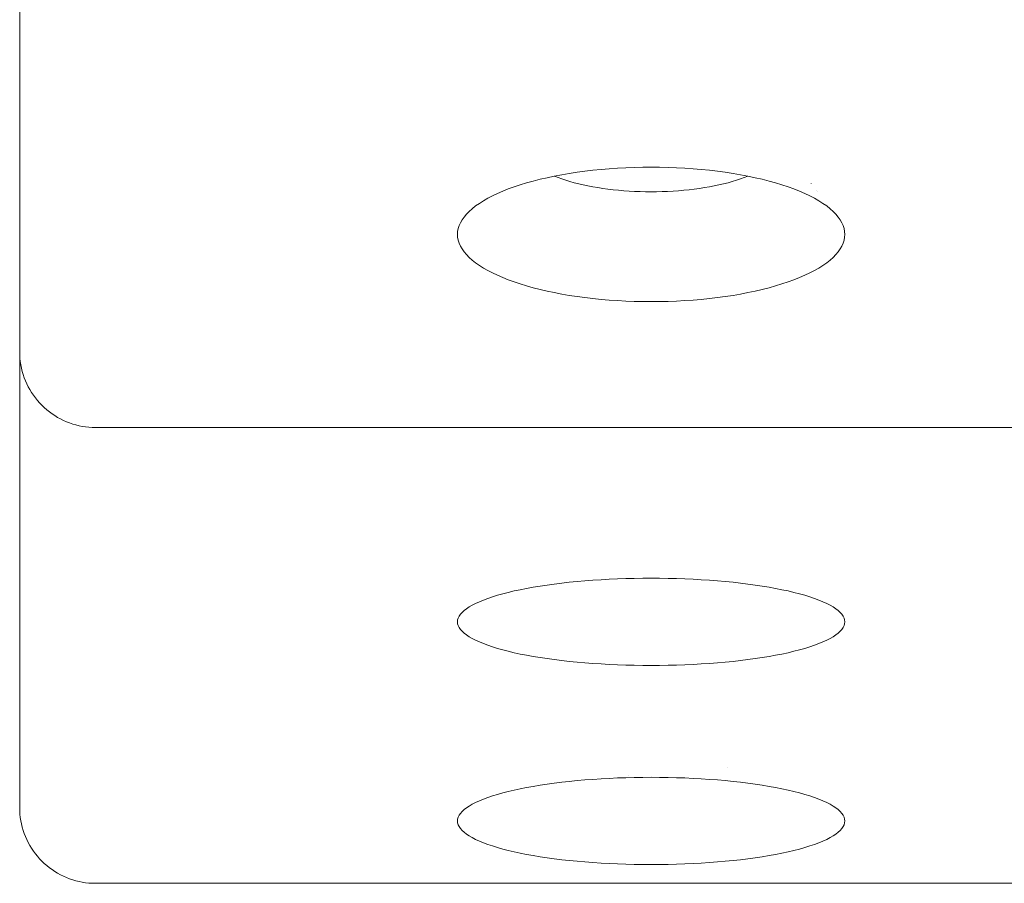
# Paper-space layout 'Sht-3' of a CAD drawing. Units: millimetres. Extents: x -5131 to 4946, y -3346 to 3666.
# Drawn here: x -1484 to -1445, y 38 to 72 of the extents above; entities that cross this region are included whole.
import ezdxf

# ---------------------------------------------------------------- set-up
doc = ezdxf.new("R2010")
doc.units = ezdxf.units.MM
doc.layers.add('EF-Rockwalls-Arched Rockwall-Timber', color=7, linetype='Continuous', lineweight=5)
doc.layers.add('Working-None', color=7, linetype='Continuous', lineweight=5)

# ---------------------------------------------------------------- blocks, each defined once
blk = doc.blocks.new('Group')
at = {"layer": 'EF-Rockwalls-Arched Rockwall-Timber', "color": 7, "linetype": 'Continuous', "lineweight": 5, "transparency": 33554687}
for p, q in [((-1483.762, 105.487), (-1483.762, 58.945)), ((-1462.882, 65.839), (-1462.596, 65.899)), ((-1462.596, 65.899), (-1462.303, 65.955)), ((-1462.588, 65.901), (-1462.449, 65.846)), ((-1462.449, 65.846), (-1462.588, 65.901)), ((-1462.303, 65.955), (-1462.003, 66.007)), ((-1462.003, 66.007), (-1461.697, 66.054)), ((-1461.697, 66.054), (-1461.385, 66.096)), ((-1461.385, 66.096), (-1461.068, 66.133)), ((-1461.068, 66.133), (-1460.747, 66.165)), ((-1460.747, 66.165), (-1460.422, 66.193)), ((-1460.422, 66.193), (-1460.094, 66.216)), ((-1460.094, 66.216), (-1459.763, 66.233)), ((-1459.763, 66.233), (-1459.43, 66.246)), ((-1459.43, 66.246), (-1459.097, 66.254)), ((-1459.097, 66.254), (-1458.762, 66.256)), ((-1458.762, 66.256), (-1458.428, 66.254)), ((-1458.428, 66.254), (-1458.094, 66.246)), ((-1458.094, 66.246), (-1457.761, 66.233)), ((-1457.761, 66.233), (-1457.431, 66.216)), ((-1457.431, 66.216), (-1457.102, 66.193)), ((-1457.102, 66.193), (-1456.778, 66.165)), ((-1456.778, 66.165), (-1456.456, 66.133)), ((-1456.456, 66.133), (-1456.14, 66.096)), ((-1456.14, 66.096), (-1455.828, 66.054)), ((-1455.828, 66.054), (-1455.521, 66.007)), ((-1455.521, 66.007), (-1455.221, 65.955)), ((-1455.221, 65.955), (-1454.928, 65.899)), ((-1455.076, 65.846), (-1454.936, 65.901)), ((-1454.936, 65.901), (-1455.076, 65.846)), ((-1454.928, 65.899), (-1454.642, 65.839)), ((-1464.184, 65.476), (-1463.943, 65.557)), ((-1463.943, 65.557), (-1463.691, 65.633)), ((-1463.691, 65.633), (-1463.43, 65.706)), ((-1463.43, 65.706), (-1463.16, 65.775)), ((-1463.16, 65.775), (-1462.882, 65.839)), ((-1462.449, 65.846), (-1462.298, 65.791)), ((-1462.298, 65.791), (-1462.449, 65.846)), ((-1462.298, 65.791), (-1462.14, 65.739)), ((-1462.14, 65.739), (-1462.298, 65.791)), ((-1462.14, 65.739), (-1461.976, 65.689)), ((-1461.976, 65.689), (-1462.14, 65.739)), ((-1461.976, 65.689), (-1461.806, 65.641)), ((-1461.806, 65.641), (-1461.976, 65.689)), ((-1461.806, 65.641), (-1461.63, 65.596)), ((-1461.63, 65.596), (-1461.806, 65.641)), ((-1461.63, 65.596), (-1461.449, 65.554)), ((-1461.449, 65.554), (-1461.63, 65.596)), ((-1461.449, 65.554), (-1461.262, 65.515)), ((-1461.262, 65.515), (-1461.449, 65.554)), ((-1461.262, 65.515), (-1461.071, 65.479)), ((-1461.071, 65.479), (-1461.262, 65.515)), ((-1456.453, 65.479), (-1456.262, 65.515)), ((-1456.262, 65.515), (-1456.453, 65.479)), ((-1456.262, 65.515), (-1456.076, 65.554)), ((-1456.076, 65.554), (-1456.262, 65.515)), ((-1456.076, 65.554), (-1455.894, 65.596)), ((-1455.894, 65.596), (-1456.076, 65.554)), ((-1455.894, 65.596), (-1455.718, 65.641)), ((-1455.718, 65.641), (-1455.894, 65.596)), ((-1455.718, 65.641), (-1455.548, 65.689)), ((-1455.548, 65.689), (-1455.718, 65.641)), ((-1455.548, 65.689), (-1455.384, 65.739)), ((-1455.384, 65.739), (-1455.548, 65.689)), ((-1455.384, 65.739), (-1455.227, 65.791)), ((-1455.227, 65.791), (-1455.384, 65.739)), ((-1455.227, 65.791), (-1455.076, 65.846)), ((-1455.076, 65.846), (-1455.227, 65.791)), ((-1454.642, 65.839), (-1454.364, 65.775)), ((-1454.364, 65.775), (-1454.094, 65.706)), ((-1454.094, 65.706), (-1453.833, 65.633)), ((-1453.833, 65.633), (-1453.582, 65.557)), ((-1453.582, 65.557), (-1453.34, 65.476)), ((-1452.426, 65.606), (-1452.423, 65.602)), ((-1465.229, 65.024), (-1465.044, 65.121)), ((-1465.044, 65.121), (-1464.846, 65.214)), ((-1464.846, 65.214), (-1464.636, 65.305)), ((-1464.636, 65.305), (-1464.416, 65.392)), ((-1464.416, 65.392), (-1464.184, 65.476)), ((-1461.071, 65.479), (-1460.875, 65.445)), ((-1460.875, 65.445), (-1461.071, 65.479)), ((-1460.875, 65.445), (-1460.676, 65.415)), ((-1460.676, 65.415), (-1460.875, 65.445)), ((-1460.676, 65.415), (-1460.472, 65.387)), ((-1460.472, 65.387), (-1460.676, 65.415)), ((-1460.472, 65.387), (-1460.266, 65.363)), ((-1460.266, 65.363), (-1460.472, 65.387)), ((-1460.266, 65.363), (-1460.056, 65.342)), ((-1460.056, 65.342), (-1460.266, 65.363)), ((-1460.056, 65.342), (-1459.844, 65.324)), ((-1459.844, 65.324), (-1460.056, 65.342)), ((-1459.844, 65.324), (-1459.63, 65.309)), ((-1459.63, 65.309), (-1459.844, 65.324)), ((-1459.63, 65.309), (-1459.415, 65.297)), ((-1459.415, 65.297), (-1459.63, 65.309)), ((-1459.415, 65.297), (-1459.198, 65.289)), ((-1459.198, 65.289), (-1459.415, 65.297)), ((-1459.198, 65.289), (-1458.98, 65.284)), ((-1458.98, 65.284), (-1459.198, 65.289)), ((-1458.98, 65.284), (-1458.762, 65.282)), ((-1458.762, 65.282), (-1458.98, 65.284)), ((-1458.762, 65.282), (-1458.544, 65.284)), ((-1458.544, 65.284), (-1458.762, 65.282)), ((-1458.544, 65.284), (-1458.326, 65.289)), ((-1458.326, 65.289), (-1458.544, 65.284)), ((-1458.326, 65.289), (-1458.11, 65.297)), ((-1458.11, 65.297), (-1458.326, 65.289)), ((-1458.11, 65.297), (-1457.894, 65.309)), ((-1457.894, 65.309), (-1458.11, 65.297)), ((-1457.894, 65.309), (-1457.68, 65.324)), ((-1457.68, 65.324), (-1457.894, 65.309)), ((-1457.68, 65.324), (-1457.468, 65.342)), ((-1457.468, 65.342), (-1457.68, 65.324)), ((-1457.468, 65.342), (-1457.259, 65.363)), ((-1457.259, 65.363), (-1457.468, 65.342)), ((-1457.259, 65.363), (-1457.052, 65.387)), ((-1457.052, 65.387), (-1457.259, 65.363)), ((-1457.052, 65.387), (-1456.849, 65.415)), ((-1456.849, 65.415), (-1457.052, 65.387)), ((-1456.849, 65.415), (-1456.649, 65.445)), ((-1456.649, 65.445), (-1456.849, 65.415)), ((-1456.649, 65.445), (-1456.453, 65.479)), ((-1456.453, 65.479), (-1456.649, 65.445)), ((-1453.34, 65.476), (-1453.109, 65.392)), ((-1453.109, 65.392), (-1452.888, 65.305)), ((-1452.888, 65.305), (-1452.679, 65.214)), ((-1452.679, 65.214), (-1452.481, 65.121)), ((-1452.481, 65.121), (-1452.295, 65.024)), ((-1452.204, 65.332), (-1452.203, 65.33)), ((-1452.181, 65.303), (-1452.179, 65.301)), ((-1465.847, 64.612), (-1465.712, 64.718)), ((-1465.712, 64.718), (-1465.564, 64.823)), ((-1465.564, 64.823), (-1465.403, 64.925)), ((-1465.403, 64.925), (-1465.229, 65.024)), ((-1452.295, 65.024), (-1452.121, 64.925)), ((-1452.121, 64.925), (-1451.96, 64.823)), ((-1451.96, 64.823), (-1451.812, 64.718)), ((-1451.812, 64.718), (-1451.678, 64.612)), ((-1466.169, 64.282), (-1466.075, 64.394)), ((-1466.075, 64.394), (-1465.968, 64.504)), ((-1466.071, 64.403), (-1466.07, 64.404)), ((-1465.968, 64.504), (-1465.847, 64.612)), ((-1451.678, 64.612), (-1451.556, 64.504)), ((-1451.556, 64.504), (-1451.449, 64.394)), ((-1451.449, 64.394), (-1451.355, 64.282)), ((-1466.401, 63.825), (-1466.365, 63.941)), ((-1466.365, 63.941), (-1466.401, 63.825)), ((-1466.365, 63.941), (-1466.314, 64.055)), ((-1466.314, 64.055), (-1466.365, 63.941)), ((-1466.314, 64.055), (-1466.249, 64.169)), ((-1466.249, 64.169), (-1466.314, 64.055)), ((-1466.249, 64.169), (-1466.169, 64.282)), ((-1466.169, 64.282), (-1466.249, 64.169)), ((-1451.276, 64.169), (-1451.355, 64.282)), ((-1451.355, 64.282), (-1451.276, 64.169)), ((-1451.211, 64.055), (-1451.276, 64.169)), ((-1451.276, 64.169), (-1451.211, 64.055)), ((-1451.16, 63.941), (-1451.211, 64.055)), ((-1451.211, 64.055), (-1451.16, 63.941)), ((-1451.123, 63.825), (-1451.16, 63.941)), ((-1451.16, 63.941), (-1451.123, 63.825)), ((-1466.43, 63.593), (-1466.423, 63.709)), ((-1466.423, 63.709), (-1466.43, 63.593)), ((-1466.43, 63.593), (-1466.423, 63.477)), ((-1466.423, 63.477), (-1466.43, 63.593)), ((-1466.423, 63.709), (-1466.401, 63.825)), ((-1466.401, 63.825), (-1466.423, 63.709)), ((-1451.101, 63.709), (-1451.123, 63.825)), ((-1451.123, 63.825), (-1451.101, 63.709)), ((-1451.094, 63.593), (-1451.101, 63.709)), ((-1451.101, 63.709), (-1451.094, 63.593)), ((-1451.101, 63.477), (-1451.094, 63.593)), ((-1451.094, 63.593), (-1451.101, 63.477)), ((-1466.423, 63.477), (-1466.401, 63.361)), ((-1466.401, 63.361), (-1466.423, 63.477)), ((-1466.401, 63.361), (-1466.365, 63.245)), ((-1466.365, 63.245), (-1466.401, 63.361)), ((-1466.365, 63.245), (-1466.314, 63.13)), ((-1466.314, 63.13), (-1466.365, 63.245)), ((-1451.211, 63.13), (-1451.16, 63.245)), ((-1451.16, 63.245), (-1451.211, 63.13)), ((-1451.16, 63.245), (-1451.123, 63.361)), ((-1451.123, 63.361), (-1451.16, 63.245)), ((-1451.123, 63.361), (-1451.101, 63.477)), ((-1451.101, 63.477), (-1451.123, 63.361)), ((-1466.314, 63.13), (-1466.249, 63.016)), ((-1466.249, 63.016), (-1466.314, 63.13)), ((-1466.249, 63.016), (-1466.169, 62.904)), ((-1466.169, 62.904), (-1466.249, 63.016)), ((-1466.169, 62.904), (-1466.075, 62.792)), ((-1466.075, 62.792), (-1466.169, 62.904)), ((-1466.075, 62.792), (-1465.968, 62.682)), ((-1465.968, 62.682), (-1466.075, 62.792)), ((-1451.556, 62.682), (-1451.449, 62.792)), ((-1451.449, 62.792), (-1451.556, 62.682)), ((-1451.449, 62.792), (-1451.355, 62.904)), ((-1451.355, 62.904), (-1451.449, 62.792)), ((-1451.355, 62.904), (-1451.276, 63.016)), ((-1451.276, 63.016), (-1451.355, 62.904)), ((-1451.276, 63.016), (-1451.211, 63.13)), ((-1451.211, 63.13), (-1451.276, 63.016)), ((-1465.968, 62.682), (-1465.847, 62.574)), ((-1465.847, 62.574), (-1465.968, 62.682)), ((-1465.847, 62.574), (-1465.712, 62.467)), ((-1465.712, 62.467), (-1465.847, 62.574)), ((-1465.712, 62.467), (-1465.564, 62.363)), ((-1465.564, 62.363), (-1465.712, 62.467)), ((-1451.96, 62.363), (-1451.812, 62.467)), ((-1451.812, 62.467), (-1451.96, 62.363)), ((-1451.812, 62.467), (-1451.678, 62.574)), ((-1451.678, 62.574), (-1451.812, 62.467)), ((-1451.678, 62.574), (-1451.556, 62.682)), ((-1451.556, 62.682), (-1451.678, 62.574)), ((-1465.564, 62.363), (-1465.403, 62.261)), ((-1465.403, 62.261), (-1465.564, 62.363)), ((-1465.403, 62.261), (-1465.229, 62.162)), ((-1465.229, 62.162), (-1465.403, 62.261)), ((-1465.229, 62.162), (-1465.044, 62.065)), ((-1465.044, 62.065), (-1465.229, 62.162)), ((-1465.044, 62.065), (-1464.846, 61.972)), ((-1464.846, 61.972), (-1465.044, 62.065)), ((-1452.679, 61.972), (-1452.481, 62.065)), ((-1452.481, 62.065), (-1452.679, 61.972)), ((-1452.481, 62.065), (-1452.295, 62.162)), ((-1452.295, 62.162), (-1452.481, 62.065)), ((-1452.295, 62.162), (-1452.121, 62.261)), ((-1452.121, 62.261), (-1452.295, 62.162)), ((-1452.121, 62.261), (-1451.96, 62.363)), ((-1451.96, 62.363), (-1452.121, 62.261)), ((-1464.846, 61.972), (-1464.636, 61.881)), ((-1464.636, 61.881), (-1464.846, 61.972)), ((-1464.636, 61.881), (-1464.416, 61.794)), ((-1464.416, 61.794), (-1464.636, 61.881)), ((-1464.416, 61.794), (-1464.184, 61.71)), ((-1464.184, 61.71), (-1464.416, 61.794)), ((-1464.184, 61.71), (-1463.943, 61.629)), ((-1463.943, 61.629), (-1464.184, 61.71)), ((-1463.943, 61.629), (-1463.691, 61.553)), ((-1463.691, 61.553), (-1463.943, 61.629)), ((-1453.833, 61.553), (-1453.582, 61.629)), ((-1453.582, 61.629), (-1453.833, 61.553)), ((-1453.582, 61.629), (-1453.34, 61.71)), ((-1453.34, 61.71), (-1453.582, 61.629)), ((-1453.34, 61.71), (-1453.109, 61.794)), ((-1453.109, 61.794), (-1453.34, 61.71)), ((-1453.109, 61.794), (-1452.888, 61.881)), ((-1452.888, 61.881), (-1453.109, 61.794)), ((-1452.888, 61.881), (-1452.679, 61.972)), ((-1452.679, 61.972), (-1452.888, 61.881)), ((-1463.691, 61.553), (-1463.43, 61.48)), ((-1463.43, 61.48), (-1463.691, 61.553)), ((-1463.43, 61.48), (-1463.16, 61.411)), ((-1463.16, 61.411), (-1463.43, 61.48)), ((-1463.16, 61.411), (-1462.882, 61.347)), ((-1462.882, 61.347), (-1463.16, 61.411)), ((-1462.882, 61.347), (-1462.596, 61.286)), ((-1462.596, 61.286), (-1462.882, 61.347)), ((-1462.596, 61.286), (-1462.303, 61.23)), ((-1462.303, 61.23), (-1462.596, 61.286)), ((-1462.303, 61.23), (-1462.003, 61.179)), ((-1462.003, 61.179), (-1462.303, 61.23)), ((-1455.521, 61.179), (-1455.221, 61.23)), ((-1455.221, 61.23), (-1455.521, 61.179)), ((-1455.221, 61.23), (-1454.928, 61.286)), ((-1454.928, 61.286), (-1455.221, 61.23)), ((-1454.928, 61.286), (-1454.642, 61.347)), ((-1454.642, 61.347), (-1454.928, 61.286)), ((-1454.642, 61.347), (-1454.364, 61.411)), ((-1454.364, 61.411), (-1454.642, 61.347)), ((-1454.364, 61.411), (-1454.094, 61.48)), ((-1454.094, 61.48), (-1454.364, 61.411)), ((-1454.094, 61.48), (-1453.833, 61.553)), ((-1453.833, 61.553), (-1454.094, 61.48)), ((-1462.003, 61.179), (-1461.697, 61.132)), ((-1461.697, 61.132), (-1462.003, 61.179)), ((-1461.697, 61.132), (-1461.385, 61.09)), ((-1461.385, 61.09), (-1461.697, 61.132)), ((-1461.385, 61.09), (-1461.068, 61.053)), ((-1461.068, 61.053), (-1461.385, 61.09)), ((-1461.068, 61.053), (-1460.747, 61.02)), ((-1460.747, 61.02), (-1461.068, 61.053)), ((-1460.747, 61.02), (-1460.422, 60.993)), ((-1460.422, 60.993), (-1460.747, 61.02)), ((-1460.422, 60.993), (-1460.094, 60.97)), ((-1460.094, 60.97), (-1460.422, 60.993)), ((-1460.094, 60.97), (-1459.763, 60.952)), ((-1459.763, 60.952), (-1460.094, 60.97)), ((-1459.763, 60.952), (-1459.43, 60.94)), ((-1459.43, 60.94), (-1459.763, 60.952)), ((-1459.43, 60.94), (-1459.097, 60.932)), ((-1459.097, 60.932), (-1459.43, 60.94)), ((-1459.097, 60.932), (-1458.762, 60.93)), ((-1458.762, 60.93), (-1459.097, 60.932)), ((-1458.762, 60.93), (-1458.428, 60.932)), ((-1458.428, 60.932), (-1458.762, 60.93)), ((-1458.428, 60.932), (-1458.094, 60.94)), ((-1458.094, 60.94), (-1458.428, 60.932)), ((-1458.094, 60.94), (-1457.761, 60.952)), ((-1457.761, 60.952), (-1458.094, 60.94)), ((-1457.761, 60.952), (-1457.431, 60.97)), ((-1457.431, 60.97), (-1457.761, 60.952)), ((-1457.431, 60.97), (-1457.102, 60.993)), ((-1457.102, 60.993), (-1457.431, 60.97)), ((-1457.102, 60.993), (-1456.778, 61.02)), ((-1456.778, 61.02), (-1457.102, 60.993)), ((-1456.778, 61.02), (-1456.456, 61.053)), ((-1456.456, 61.053), (-1456.778, 61.02)), ((-1456.456, 61.053), (-1456.14, 61.09)), ((-1456.14, 61.09), (-1456.456, 61.053)), ((-1456.14, 61.09), (-1455.828, 61.132)), ((-1455.828, 61.132), (-1456.14, 61.09)), ((-1455.828, 61.132), (-1455.521, 61.179)), ((-1455.521, 61.179), (-1455.828, 61.132)), ((-1483.762, 56.247), (-1483.762, 58.945)), ((-1483.762, 58.945), (-1483.759, 58.814)), ((-1483.759, 58.814), (-1483.751, 58.684)), ((-1483.751, 58.684), (-1483.737, 58.554)), ((-1483.737, 58.554), (-1483.717, 58.424)), ((-1483.717, 58.424), (-1483.691, 58.296)), ((-1483.691, 58.296), (-1483.66, 58.169)), ((-1483.66, 58.169), (-1483.623, 58.043)), ((-1483.623, 58.043), (-1483.581, 57.919)), ((-1483.581, 57.919), (-1483.534, 57.797)), ((-1483.534, 57.797), (-1483.481, 57.677)), ((-1483.481, 57.677), (-1483.423, 57.56)), ((-1483.423, 57.56), (-1483.36, 57.445)), ((-1483.36, 57.445), (-1483.292, 57.333)), ((-1483.292, 57.333), (-1483.22, 57.225)), ((-1483.22, 57.225), (-1483.142, 57.119)), ((-1483.142, 57.119), (-1483.06, 57.017)), ((-1483.06, 57.017), (-1482.974, 56.919)), ((-1482.974, 56.919), (-1482.883, 56.824)), ((-1482.883, 56.824), (-1482.789, 56.734)), ((-1482.789, 56.734), (-1482.691, 56.647)), ((-1482.691, 56.647), (-1482.588, 56.565)), ((-1482.588, 56.565), (-1482.483, 56.488)), ((-1483.762, 40.893), (-1483.762, 56.247)), ((-1482.483, 56.488), (-1482.374, 56.415)), ((-1482.374, 56.415), (-1482.262, 56.347)), ((-1482.262, 56.347), (-1482.147, 56.284)), ((-1482.147, 56.284), (-1482.03, 56.226)), ((-1482.03, 56.226), (-1481.91, 56.174)), ((-1481.91, 56.174), (-1481.788, 56.126)), ((-1481.788, 56.126), (-1481.664, 56.084)), ((-1481.664, 56.084), (-1481.539, 56.048)), ((-1481.539, 56.048), (-1481.411, 56.016)), ((-1481.411, 56.016), (-1481.283, 55.991)), ((-1481.283, 55.991), (-1481.154, 55.971)), ((-1481.154, 55.971), (-1481.024, 55.957)), ((-1481.024, 55.957), (-1480.893, 55.948)), ((-1480.893, 55.948), (-1480.762, 55.945)), ((-1480.762, 55.945), (-686.762, 55.945)), ((-1461.068, 49.897), (-1460.747, 49.918)), ((-1460.747, 49.918), (-1460.422, 49.936)), ((-1460.422, 49.936), (-1460.094, 49.951)), ((-1460.094, 49.951), (-1459.763, 49.962)), ((-1459.763, 49.962), (-1459.43, 49.97)), ((-1459.43, 49.97), (-1459.097, 49.975)), ((-1459.097, 49.975), (-1458.762, 49.977)), ((-1458.762, 49.977), (-1458.428, 49.975)), ((-1458.428, 49.975), (-1458.094, 49.97)), ((-1458.094, 49.97), (-1457.761, 49.962)), ((-1457.761, 49.962), (-1457.431, 49.951)), ((-1457.431, 49.951), (-1457.102, 49.936)), ((-1457.102, 49.936), (-1456.778, 49.918)), ((-1456.778, 49.918), (-1456.456, 49.897)), ((-1464.184, 49.471), (-1463.943, 49.523)), ((-1463.943, 49.523), (-1463.691, 49.573)), ((-1463.691, 49.573), (-1463.43, 49.62)), ((-1463.43, 49.62), (-1463.16, 49.664)), ((-1463.16, 49.664), (-1462.882, 49.706)), ((-1462.882, 49.706), (-1462.596, 49.745)), ((-1462.596, 49.745), (-1462.303, 49.782)), ((-1462.303, 49.782), (-1462.003, 49.815)), ((-1462.003, 49.815), (-1461.697, 49.845)), ((-1461.697, 49.845), (-1461.385, 49.873)), ((-1461.385, 49.873), (-1461.068, 49.897)), ((-1456.456, 49.897), (-1456.14, 49.873)), ((-1456.14, 49.873), (-1455.828, 49.845)), ((-1455.828, 49.845), (-1455.521, 49.815)), ((-1455.521, 49.815), (-1455.221, 49.782)), ((-1455.221, 49.782), (-1454.928, 49.745)), ((-1454.928, 49.745), (-1454.642, 49.706)), ((-1454.642, 49.706), (-1454.364, 49.664)), ((-1454.364, 49.664), (-1454.094, 49.62)), ((-1454.094, 49.62), (-1453.833, 49.573)), ((-1453.833, 49.573), (-1453.582, 49.523)), ((-1453.582, 49.523), (-1453.34, 49.471)), ((-1465.403, 49.113), (-1465.229, 49.177)), ((-1465.229, 49.177), (-1465.044, 49.24)), ((-1465.044, 49.24), (-1464.846, 49.301)), ((-1464.846, 49.301), (-1464.636, 49.36)), ((-1464.636, 49.36), (-1464.416, 49.416)), ((-1464.416, 49.416), (-1464.184, 49.471)), ((-1453.34, 49.471), (-1453.109, 49.416)), ((-1453.109, 49.416), (-1452.888, 49.36)), ((-1452.888, 49.36), (-1452.679, 49.301)), ((-1452.679, 49.301), (-1452.481, 49.24)), ((-1452.481, 49.24), (-1452.295, 49.177)), ((-1452.295, 49.177), (-1452.121, 49.113)), ((-1466.169, 48.696), (-1466.075, 48.769)), ((-1466.075, 48.769), (-1465.968, 48.84)), ((-1465.968, 48.84), (-1465.847, 48.91)), ((-1465.847, 48.91), (-1465.712, 48.979)), ((-1465.712, 48.979), (-1465.564, 49.047)), ((-1465.564, 49.047), (-1465.403, 49.113)), ((-1452.121, 49.113), (-1451.96, 49.047)), ((-1451.96, 49.047), (-1451.812, 48.979)), ((-1451.812, 48.979), (-1451.678, 48.91)), ((-1451.678, 48.91), (-1451.556, 48.84)), ((-1451.556, 48.84), (-1451.449, 48.769)), ((-1451.449, 48.769), (-1451.355, 48.696)), ((-1466.423, 48.324), (-1466.401, 48.399)), ((-1466.401, 48.399), (-1466.423, 48.324)), ((-1466.401, 48.399), (-1466.365, 48.474)), ((-1466.365, 48.474), (-1466.401, 48.399)), ((-1466.365, 48.474), (-1466.314, 48.549)), ((-1466.314, 48.549), (-1466.365, 48.474)), ((-1466.314, 48.549), (-1466.249, 48.623)), ((-1466.249, 48.623), (-1466.169, 48.696)), ((-1451.355, 48.696), (-1451.276, 48.623)), ((-1451.276, 48.623), (-1451.211, 48.549)), ((-1451.16, 48.474), (-1451.211, 48.549)), ((-1451.211, 48.549), (-1451.16, 48.474)), ((-1451.123, 48.399), (-1451.16, 48.474)), ((-1451.16, 48.474), (-1451.123, 48.399)), ((-1451.101, 48.324), (-1451.123, 48.399)), ((-1451.123, 48.399), (-1451.101, 48.324)), ((-1466.43, 48.249), (-1466.423, 48.324)), ((-1466.423, 48.324), (-1466.43, 48.249)), ((-1466.43, 48.249), (-1466.423, 48.173)), ((-1466.423, 48.173), (-1466.43, 48.249)), ((-1466.423, 48.173), (-1466.401, 48.098)), ((-1466.401, 48.098), (-1466.423, 48.173)), ((-1466.401, 48.098), (-1466.365, 48.023)), ((-1466.365, 48.023), (-1466.401, 48.098)), ((-1466.365, 48.023), (-1466.314, 47.949)), ((-1466.314, 47.949), (-1466.365, 48.023)), ((-1466.314, 47.949), (-1466.249, 47.875)), ((-1466.249, 47.875), (-1466.314, 47.949)), ((-1451.276, 47.875), (-1451.211, 47.949)), ((-1451.211, 47.949), (-1451.276, 47.875)), ((-1451.211, 47.949), (-1451.16, 48.023)), ((-1451.16, 48.023), (-1451.211, 47.949)), ((-1451.16, 48.023), (-1451.123, 48.098)), ((-1451.123, 48.098), (-1451.16, 48.023)), ((-1451.123, 48.098), (-1451.101, 48.173)), ((-1451.101, 48.173), (-1451.123, 48.098)), ((-1451.094, 48.249), (-1451.101, 48.324)), ((-1451.101, 48.324), (-1451.094, 48.249)), ((-1451.101, 48.173), (-1451.094, 48.249)), ((-1451.094, 48.249), (-1451.101, 48.173)), ((-1466.249, 47.875), (-1466.169, 47.802)), ((-1466.169, 47.802), (-1466.249, 47.875)), ((-1466.169, 47.802), (-1466.075, 47.729)), ((-1466.075, 47.729), (-1466.169, 47.802)), ((-1466.075, 47.729), (-1465.968, 47.658)), ((-1465.968, 47.658), (-1466.075, 47.729)), ((-1465.968, 47.658), (-1465.847, 47.588)), ((-1465.847, 47.588), (-1465.968, 47.658)), ((-1465.847, 47.588), (-1465.712, 47.519)), ((-1465.712, 47.519), (-1465.847, 47.588)), ((-1451.812, 47.519), (-1451.678, 47.588)), ((-1451.678, 47.588), (-1451.812, 47.519)), ((-1451.678, 47.588), (-1451.556, 47.658)), ((-1451.556, 47.658), (-1451.678, 47.588)), ((-1451.556, 47.658), (-1451.449, 47.729)), ((-1451.449, 47.729), (-1451.556, 47.658)), ((-1451.449, 47.729), (-1451.355, 47.802)), ((-1451.355, 47.802), (-1451.449, 47.729)), ((-1451.355, 47.802), (-1451.276, 47.875)), ((-1451.276, 47.875), (-1451.355, 47.802)), ((-1465.712, 47.519), (-1465.564, 47.451)), ((-1465.564, 47.451), (-1465.712, 47.519)), ((-1465.564, 47.451), (-1465.403, 47.385)), ((-1465.403, 47.385), (-1465.564, 47.451)), ((-1465.403, 47.385), (-1465.229, 47.32)), ((-1465.229, 47.32), (-1465.403, 47.385)), ((-1465.229, 47.32), (-1465.044, 47.258)), ((-1465.044, 47.258), (-1465.229, 47.32)), ((-1465.044, 47.258), (-1464.846, 47.197)), ((-1464.846, 47.197), (-1465.044, 47.258)), ((-1464.846, 47.197), (-1464.636, 47.138)), ((-1464.636, 47.138), (-1464.846, 47.197)), ((-1452.888, 47.138), (-1452.679, 47.197)), ((-1452.679, 47.197), (-1452.888, 47.138)), ((-1452.679, 47.197), (-1452.481, 47.258)), ((-1452.481, 47.258), (-1452.679, 47.197)), ((-1452.481, 47.258), (-1452.295, 47.32)), ((-1452.295, 47.32), (-1452.481, 47.258)), ((-1452.295, 47.32), (-1452.121, 47.385)), ((-1452.121, 47.385), (-1452.295, 47.32)), ((-1452.121, 47.385), (-1451.96, 47.451)), ((-1451.96, 47.451), (-1452.121, 47.385)), ((-1451.96, 47.451), (-1451.812, 47.519)), ((-1451.812, 47.519), (-1451.96, 47.451)), ((-1464.636, 47.138), (-1464.416, 47.081)), ((-1464.416, 47.081), (-1464.636, 47.138)), ((-1464.416, 47.081), (-1464.184, 47.027)), ((-1464.184, 47.027), (-1464.416, 47.081)), ((-1464.184, 47.027), (-1463.943, 46.975)), ((-1463.943, 46.975), (-1464.184, 47.027)), ((-1463.943, 46.975), (-1463.691, 46.925)), ((-1463.691, 46.925), (-1463.943, 46.975)), ((-1463.691, 46.925), (-1463.43, 46.878)), ((-1463.43, 46.878), (-1463.691, 46.925)), ((-1463.43, 46.878), (-1463.16, 46.833)), ((-1463.16, 46.833), (-1463.43, 46.878)), ((-1463.16, 46.833), (-1462.882, 46.791)), ((-1462.882, 46.791), (-1463.16, 46.833)), ((-1462.882, 46.791), (-1462.596, 46.752)), ((-1462.596, 46.752), (-1462.882, 46.791)), ((-1454.928, 46.752), (-1454.642, 46.791)), ((-1454.642, 46.791), (-1454.928, 46.752)), ((-1454.642, 46.791), (-1454.364, 46.833)), ((-1454.364, 46.833), (-1454.642, 46.791)), ((-1454.364, 46.833), (-1454.094, 46.878)), ((-1454.094, 46.878), (-1454.364, 46.833)), ((-1454.094, 46.878), (-1453.833, 46.925)), ((-1453.833, 46.925), (-1454.094, 46.878)), ((-1453.833, 46.925), (-1453.582, 46.975)), ((-1453.582, 46.975), (-1453.833, 46.925)), ((-1453.582, 46.975), (-1453.34, 47.027)), ((-1453.34, 47.027), (-1453.582, 46.975)), ((-1453.34, 47.027), (-1453.109, 47.081)), ((-1453.109, 47.081), (-1453.34, 47.027)), ((-1453.109, 47.081), (-1452.888, 47.138)), ((-1452.888, 47.138), (-1453.109, 47.081)), ((-1462.596, 46.752), (-1462.303, 46.716)), ((-1462.303, 46.716), (-1462.596, 46.752)), ((-1462.303, 46.716), (-1462.003, 46.683)), ((-1462.003, 46.683), (-1462.303, 46.716)), ((-1462.003, 46.683), (-1461.697, 46.652)), ((-1461.697, 46.652), (-1462.003, 46.683)), ((-1461.697, 46.652), (-1461.385, 46.625)), ((-1461.385, 46.625), (-1461.697, 46.652)), ((-1461.385, 46.625), (-1461.068, 46.601)), ((-1461.068, 46.601), (-1461.385, 46.625)), ((-1461.068, 46.601), (-1460.747, 46.58)), ((-1460.747, 46.58), (-1461.068, 46.601)), ((-1460.747, 46.58), (-1460.422, 46.562)), ((-1460.422, 46.562), (-1460.747, 46.58)), ((-1460.422, 46.562), (-1460.094, 46.547)), ((-1460.094, 46.547), (-1460.422, 46.562)), ((-1460.094, 46.547), (-1459.763, 46.536)), ((-1459.763, 46.536), (-1460.094, 46.547)), ((-1459.763, 46.536), (-1459.43, 46.527)), ((-1459.43, 46.527), (-1459.763, 46.536)), ((-1459.43, 46.527), (-1459.097, 46.522)), ((-1459.097, 46.522), (-1459.43, 46.527)), ((-1459.097, 46.522), (-1458.762, 46.521)), ((-1458.762, 46.521), (-1459.097, 46.522)), ((-1458.762, 46.521), (-1458.428, 46.522)), ((-1458.428, 46.522), (-1458.762, 46.521)), ((-1458.428, 46.522), (-1458.094, 46.527)), ((-1458.094, 46.527), (-1458.428, 46.522)), ((-1458.094, 46.527), (-1457.761, 46.536)), ((-1457.761, 46.536), (-1458.094, 46.527)), ((-1457.761, 46.536), (-1457.431, 46.547)), ((-1457.431, 46.547), (-1457.761, 46.536)), ((-1457.431, 46.547), (-1457.102, 46.562)), ((-1457.102, 46.562), (-1457.431, 46.547)), ((-1457.102, 46.562), (-1456.778, 46.58)), ((-1456.778, 46.58), (-1457.102, 46.562)), ((-1456.778, 46.58), (-1456.456, 46.601)), ((-1456.456, 46.601), (-1456.778, 46.58)), ((-1456.456, 46.601), (-1456.14, 46.625)), ((-1456.14, 46.625), (-1456.456, 46.601)), ((-1456.14, 46.625), (-1455.828, 46.652)), ((-1455.828, 46.652), (-1456.14, 46.625)), ((-1455.828, 46.652), (-1455.521, 46.683)), ((-1455.521, 46.683), (-1455.828, 46.652)), ((-1455.521, 46.683), (-1455.221, 46.716)), ((-1455.221, 46.716), (-1455.521, 46.683)), ((-1455.221, 46.716), (-1454.928, 46.752)), ((-1454.928, 46.752), (-1455.221, 46.716)), ((-1459.652, 42.152), (-1459.653, 42.152)), ((-1459.653, 42.152), (-1459.652, 42.152)), ((-1455.748, 42.461), (-1455.748, 42.461)), ((-1455.748, 42.461), (-1455.748, 42.461)), ((-1463.691, 41.687), (-1463.43, 41.734)), ((-1463.43, 41.734), (-1463.16, 41.779)), ((-1463.16, 41.779), (-1462.882, 41.821)), ((-1462.882, 41.821), (-1462.596, 41.86)), ((-1462.596, 41.86), (-1462.303, 41.896)), ((-1462.303, 41.896), (-1462.003, 41.929)), ((-1462.003, 41.929), (-1461.697, 41.96)), ((-1461.697, 41.96), (-1461.385, 41.987)), ((-1461.385, 41.987), (-1461.068, 42.011)), ((-1461.068, 42.011), (-1460.747, 42.032)), ((-1460.747, 42.032), (-1460.422, 42.05)), ((-1460.422, 42.05), (-1460.094, 42.065)), ((-1460.094, 42.065), (-1459.763, 42.077)), ((-1459.763, 42.077), (-1459.43, 42.085)), ((-1459.43, 42.085), (-1459.097, 42.09)), ((-1459.097, 42.09), (-1458.762, 42.091)), ((-1458.762, 42.091), (-1458.428, 42.09)), ((-1458.428, 42.09), (-1458.094, 42.085)), ((-1458.094, 42.085), (-1457.761, 42.077)), ((-1457.761, 42.077), (-1457.431, 42.065)), ((-1457.431, 42.065), (-1457.102, 42.05)), ((-1457.102, 42.05), (-1456.778, 42.032)), ((-1456.778, 42.032), (-1456.456, 42.011)), ((-1456.456, 42.011), (-1456.14, 41.987)), ((-1456.14, 41.987), (-1455.828, 41.96)), ((-1455.828, 41.96), (-1455.521, 41.929)), ((-1455.521, 41.929), (-1455.221, 41.896)), ((-1455.221, 41.896), (-1454.928, 41.86)), ((-1454.928, 41.86), (-1454.642, 41.821)), ((-1454.642, 41.821), (-1454.364, 41.779)), ((-1454.364, 41.779), (-1454.094, 41.734)), ((-1454.094, 41.734), (-1453.833, 41.687)), ((-1465.229, 41.292), (-1465.044, 41.354)), ((-1465.044, 41.354), (-1464.846, 41.415)), ((-1464.846, 41.415), (-1464.636, 41.474)), ((-1464.636, 41.474), (-1464.416, 41.531)), ((-1464.416, 41.531), (-1464.184, 41.585)), ((-1464.184, 41.585), (-1463.943, 41.637)), ((-1463.943, 41.637), (-1463.691, 41.687)), ((-1453.833, 41.687), (-1453.582, 41.637)), ((-1453.582, 41.637), (-1453.34, 41.585)), ((-1453.34, 41.585), (-1453.109, 41.531)), ((-1453.109, 41.531), (-1452.888, 41.474)), ((-1452.888, 41.474), (-1452.679, 41.415)), ((-1452.679, 41.415), (-1452.481, 41.354)), ((-1452.481, 41.354), (-1452.295, 41.292)), ((-1466.075, 40.883), (-1465.968, 40.954)), ((-1465.968, 40.954), (-1465.847, 41.025)), ((-1465.847, 41.025), (-1465.712, 41.094)), ((-1465.712, 41.094), (-1465.564, 41.161)), ((-1465.564, 41.161), (-1465.403, 41.227)), ((-1465.403, 41.227), (-1465.229, 41.292)), ((-1452.295, 41.292), (-1452.121, 41.227)), ((-1452.121, 41.227), (-1451.96, 41.161)), ((-1451.96, 41.161), (-1451.812, 41.094)), ((-1451.812, 41.094), (-1451.678, 41.025)), ((-1451.678, 41.025), (-1451.556, 40.954)), ((-1451.556, 40.954), (-1451.449, 40.883)), ((-1483.762, 40.893), (-1483.759, 40.762)), ((-1483.759, 40.762), (-1483.751, 40.632)), ((-1483.751, 40.632), (-1483.737, 40.502)), ((-1466.401, 40.514), (-1466.365, 40.589)), ((-1466.401, 40.514), (-1466.365, 40.589)), ((-1466.365, 40.589), (-1466.314, 40.663)), ((-1466.365, 40.589), (-1466.314, 40.663)), ((-1466.314, 40.663), (-1466.249, 40.737)), ((-1466.249, 40.737), (-1466.169, 40.811)), ((-1466.169, 40.811), (-1466.075, 40.883)), ((-1451.449, 40.883), (-1451.355, 40.811)), ((-1451.355, 40.811), (-1451.276, 40.737)), ((-1451.276, 40.737), (-1451.211, 40.663)), ((-1451.211, 40.663), (-1451.16, 40.589)), ((-1451.211, 40.663), (-1451.16, 40.589)), ((-1451.16, 40.589), (-1451.123, 40.514)), ((-1451.16, 40.589), (-1451.123, 40.514)), ((-1483.737, 40.502), (-1483.717, 40.372)), ((-1483.717, 40.372), (-1483.691, 40.244)), ((-1483.691, 40.244), (-1483.66, 40.117)), ((-1466.43, 40.363), (-1466.423, 40.439)), ((-1466.43, 40.363), (-1466.423, 40.439)), ((-1466.423, 40.288), (-1466.43, 40.363)), ((-1466.423, 40.288), (-1466.43, 40.363)), ((-1466.423, 40.439), (-1466.401, 40.514)), ((-1466.423, 40.439), (-1466.401, 40.514)), ((-1466.401, 40.213), (-1466.423, 40.288)), ((-1466.401, 40.213), (-1466.423, 40.288)), ((-1466.365, 40.138), (-1466.401, 40.213)), ((-1466.365, 40.138), (-1466.401, 40.213)), ((-1451.123, 40.213), (-1451.16, 40.138)), ((-1451.123, 40.213), (-1451.16, 40.138)), ((-1451.123, 40.514), (-1451.101, 40.439)), ((-1451.123, 40.514), (-1451.101, 40.439)), ((-1451.101, 40.288), (-1451.123, 40.213)), ((-1451.101, 40.288), (-1451.123, 40.213)), ((-1451.101, 40.439), (-1451.094, 40.363)), ((-1451.101, 40.439), (-1451.094, 40.363)), ((-1451.094, 40.363), (-1451.101, 40.288)), ((-1451.094, 40.363), (-1451.101, 40.288)), ((-1483.66, 40.117), (-1483.623, 39.991)), ((-1483.623, 39.991), (-1483.581, 39.867)), ((-1483.581, 39.867), (-1483.534, 39.745)), ((-1466.314, 40.063), (-1466.365, 40.138)), ((-1466.314, 40.063), (-1466.365, 40.138)), ((-1466.249, 39.989), (-1466.314, 40.063)), ((-1466.249, 39.989), (-1466.314, 40.063)), ((-1466.169, 39.916), (-1466.249, 39.989)), ((-1466.169, 39.916), (-1466.249, 39.989)), ((-1466.075, 39.844), (-1466.169, 39.916)), ((-1466.075, 39.844), (-1466.169, 39.916)), ((-1465.968, 39.772), (-1466.075, 39.844)), ((-1465.968, 39.772), (-1466.075, 39.844)), ((-1465.847, 39.702), (-1465.968, 39.772)), ((-1465.847, 39.702), (-1465.968, 39.772)), ((-1451.556, 39.772), (-1451.678, 39.702)), ((-1451.556, 39.772), (-1451.678, 39.702)), ((-1451.449, 39.844), (-1451.556, 39.772)), ((-1451.449, 39.844), (-1451.556, 39.772)), ((-1451.355, 39.916), (-1451.449, 39.844)), ((-1451.355, 39.916), (-1451.449, 39.844)), ((-1451.276, 39.989), (-1451.355, 39.916)), ((-1451.276, 39.989), (-1451.355, 39.916)), ((-1451.211, 40.063), (-1451.276, 39.989)), ((-1451.211, 40.063), (-1451.276, 39.989)), ((-1451.16, 40.138), (-1451.211, 40.063)), ((-1451.16, 40.138), (-1451.211, 40.063)), ((-1483.534, 39.745), (-1483.481, 39.626)), ((-1483.481, 39.626), (-1483.423, 39.508)), ((-1483.423, 39.508), (-1483.36, 39.393)), ((-1483.36, 39.393), (-1483.292, 39.282)), ((-1465.712, 39.633), (-1465.847, 39.702)), ((-1465.712, 39.633), (-1465.847, 39.702)), ((-1465.564, 39.565), (-1465.712, 39.633)), ((-1465.564, 39.565), (-1465.712, 39.633)), ((-1465.403, 39.499), (-1465.564, 39.565)), ((-1465.403, 39.499), (-1465.564, 39.565)), ((-1465.229, 39.435), (-1465.403, 39.499)), ((-1465.229, 39.435), (-1465.403, 39.499)), ((-1465.044, 39.372), (-1465.229, 39.435)), ((-1465.044, 39.372), (-1465.229, 39.435)), ((-1452.295, 39.435), (-1452.481, 39.372)), ((-1452.295, 39.435), (-1452.481, 39.372)), ((-1452.121, 39.499), (-1452.295, 39.435)), ((-1452.121, 39.499), (-1452.295, 39.435)), ((-1451.96, 39.565), (-1452.121, 39.499)), ((-1451.96, 39.565), (-1452.121, 39.499)), ((-1451.812, 39.633), (-1451.96, 39.565)), ((-1451.812, 39.633), (-1451.96, 39.565)), ((-1451.678, 39.702), (-1451.812, 39.633)), ((-1451.678, 39.702), (-1451.812, 39.633)), ((-1483.292, 39.282), (-1483.22, 39.173)), ((-1483.22, 39.173), (-1483.142, 39.067)), ((-1483.142, 39.067), (-1483.06, 38.965)), ((-1464.846, 39.311), (-1465.044, 39.372)), ((-1464.846, 39.311), (-1465.044, 39.372)), ((-1464.636, 39.252), (-1464.846, 39.311)), ((-1464.636, 39.252), (-1464.846, 39.311)), ((-1464.416, 39.196), (-1464.636, 39.252)), ((-1464.416, 39.196), (-1464.636, 39.252)), ((-1464.184, 39.141), (-1464.416, 39.196)), ((-1464.184, 39.141), (-1464.416, 39.196)), ((-1463.943, 39.089), (-1464.184, 39.141)), ((-1463.943, 39.089), (-1464.184, 39.141)), ((-1463.691, 39.039), (-1463.943, 39.089)), ((-1463.691, 39.039), (-1463.943, 39.089)), ((-1463.43, 38.992), (-1463.691, 39.039)), ((-1463.43, 38.992), (-1463.691, 39.039)), ((-1463.16, 38.948), (-1463.43, 38.992)), ((-1463.16, 38.948), (-1463.43, 38.992)), ((-1454.094, 38.992), (-1454.364, 38.948)), ((-1454.094, 38.992), (-1454.364, 38.948)), ((-1453.833, 39.039), (-1454.094, 38.992)), ((-1453.833, 39.039), (-1454.094, 38.992)), ((-1453.582, 39.089), (-1453.833, 39.039)), ((-1453.582, 39.089), (-1453.833, 39.039)), ((-1453.34, 39.141), (-1453.582, 39.089)), ((-1453.34, 39.141), (-1453.582, 39.089)), ((-1453.109, 39.196), (-1453.34, 39.141)), ((-1453.109, 39.196), (-1453.34, 39.141)), ((-1452.888, 39.252), (-1453.109, 39.196)), ((-1452.888, 39.252), (-1453.109, 39.196)), ((-1452.679, 39.311), (-1452.888, 39.252)), ((-1452.679, 39.311), (-1452.888, 39.252)), ((-1452.481, 39.372), (-1452.679, 39.311)), ((-1452.481, 39.372), (-1452.679, 39.311)), ((-1483.06, 38.965), (-1482.974, 38.867)), ((-1482.974, 38.867), (-1482.883, 38.772)), ((-1482.883, 38.772), (-1482.789, 38.682)), ((-1482.789, 38.682), (-1482.691, 38.595)), ((-1482.691, 38.595), (-1482.588, 38.513)), ((-1462.882, 38.906), (-1463.16, 38.948)), ((-1462.882, 38.906), (-1463.16, 38.948)), ((-1462.596, 38.867), (-1462.882, 38.906)), ((-1462.596, 38.867), (-1462.882, 38.906)), ((-1462.303, 38.83), (-1462.596, 38.867)), ((-1462.303, 38.83), (-1462.596, 38.867)), ((-1462.003, 38.797), (-1462.303, 38.83)), ((-1462.003, 38.797), (-1462.303, 38.83)), ((-1461.697, 38.767), (-1462.003, 38.797)), ((-1461.697, 38.767), (-1462.003, 38.797)), ((-1461.385, 38.739), (-1461.697, 38.767)), ((-1461.385, 38.739), (-1461.697, 38.767)), ((-1461.068, 38.715), (-1461.385, 38.739)), ((-1461.068, 38.715), (-1461.385, 38.739)), ((-1460.747, 38.694), (-1461.068, 38.715)), ((-1460.747, 38.694), (-1461.068, 38.715)), ((-1460.422, 38.676), (-1460.747, 38.694)), ((-1460.422, 38.676), (-1460.747, 38.694)), ((-1460.094, 38.661), (-1460.422, 38.676)), ((-1460.094, 38.661), (-1460.422, 38.676)), ((-1459.763, 38.65), (-1460.094, 38.661)), ((-1459.763, 38.65), (-1460.094, 38.661)), ((-1459.43, 38.642), (-1459.763, 38.65)), ((-1459.43, 38.642), (-1459.763, 38.65)), ((-1459.097, 38.637), (-1459.43, 38.642)), ((-1459.097, 38.637), (-1459.43, 38.642)), ((-1458.762, 38.635), (-1459.097, 38.637)), ((-1458.762, 38.635), (-1459.097, 38.637)), ((-1458.428, 38.637), (-1458.762, 38.635)), ((-1458.428, 38.637), (-1458.762, 38.635)), ((-1458.094, 38.642), (-1458.428, 38.637)), ((-1458.094, 38.642), (-1458.428, 38.637)), ((-1457.761, 38.65), (-1458.094, 38.642)), ((-1457.761, 38.65), (-1458.094, 38.642)), ((-1457.431, 38.661), (-1457.761, 38.65)), ((-1457.431, 38.661), (-1457.761, 38.65)), ((-1457.102, 38.676), (-1457.431, 38.661)), ((-1457.102, 38.676), (-1457.431, 38.661)), ((-1456.778, 38.694), (-1457.102, 38.676)), ((-1456.778, 38.694), (-1457.102, 38.676)), ((-1456.456, 38.715), (-1456.778, 38.694)), ((-1456.456, 38.715), (-1456.778, 38.694)), ((-1456.14, 38.739), (-1456.456, 38.715)), ((-1456.14, 38.739), (-1456.456, 38.715)), ((-1455.828, 38.767), (-1456.14, 38.739)), ((-1455.828, 38.767), (-1456.14, 38.739)), ((-1455.521, 38.797), (-1455.828, 38.767)), ((-1455.521, 38.797), (-1455.828, 38.767)), ((-1455.221, 38.83), (-1455.521, 38.797)), ((-1455.221, 38.83), (-1455.521, 38.797)), ((-1454.928, 38.867), (-1455.221, 38.83)), ((-1454.928, 38.867), (-1455.221, 38.83)), ((-1454.642, 38.906), (-1454.928, 38.867)), ((-1454.642, 38.906), (-1454.928, 38.867)), ((-1454.364, 38.948), (-1454.642, 38.906)), ((-1454.364, 38.948), (-1454.642, 38.906)), ((-1482.588, 38.513), (-1482.483, 38.436)), ((-1482.483, 38.436), (-1482.374, 38.363)), ((-1482.374, 38.363), (-1482.262, 38.295)), ((-1482.262, 38.295), (-1482.147, 38.233)), ((-1482.147, 38.233), (-1482.03, 38.175)), ((-1482.03, 38.175), (-1481.91, 38.122)), ((-1481.91, 38.122), (-1481.788, 38.075)), ((-1481.788, 38.075), (-1481.664, 38.032)), ((-1481.664, 38.032), (-1481.539, 37.996)), ((-1481.539, 37.996), (-1481.411, 37.965)), ((-1481.411, 37.965), (-1481.283, 37.939)), ((-1481.283, 37.939), (-1481.154, 37.919)), ((-1481.154, 37.919), (-1481.024, 37.905)), ((-1481.024, 37.905), (-1480.893, 37.896)), ((-1480.893, 37.896), (-1480.762, 37.894)), ((-1480.762, 37.894), (-686.762, 37.894))]:
    blk.add_line(p, q, dxfattribs=at)

psp = doc.layouts.new('Sht-3')

# ---------------------------------------------------------------- block references
at = {"layer": 'Working-None'}
psp.add_blockref('Group', (0, 0), dxfattribs=at)

doc.saveas('drawing.dxf')
